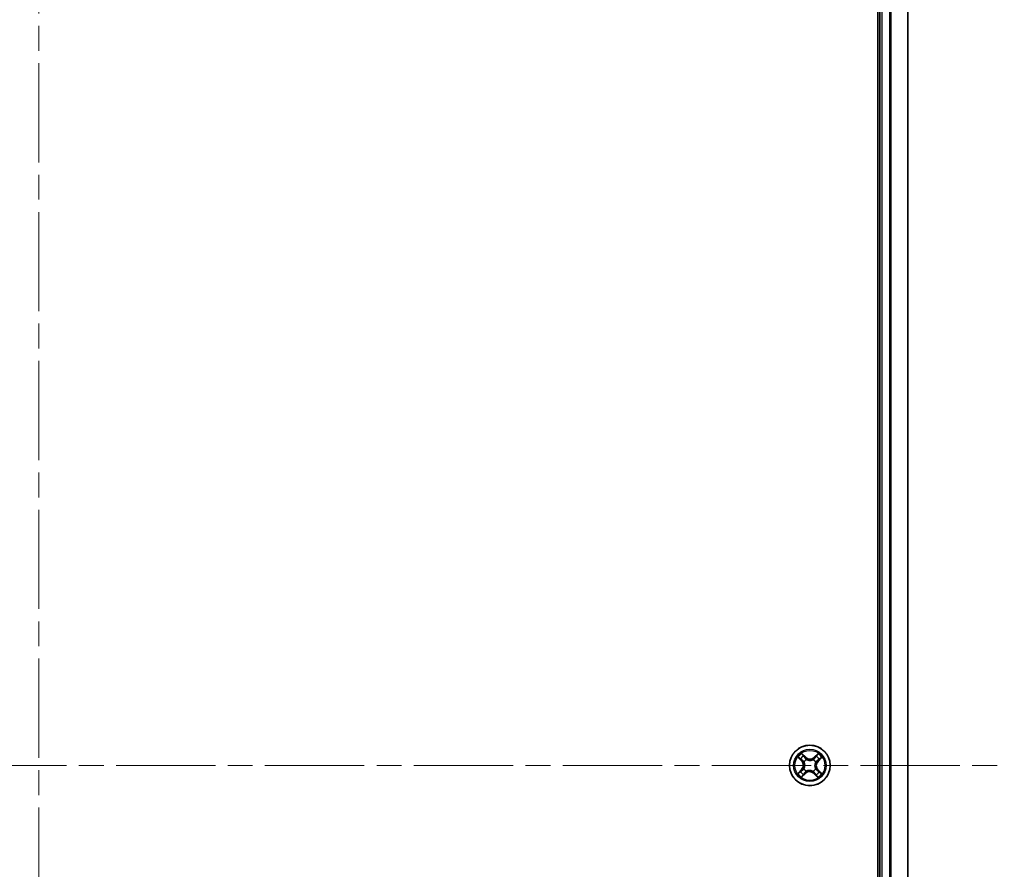
# Model space of a CAD drawing. Units: millimetres. Extents: x 36 to 8307, y 20 to 1565.
# Drawn here: x 1878 to 2019, y 263 to 384 of the extents above; entities that cross this region are included whole.
import ezdxf

# ---------------------------------------------------------------- set-up
doc = ezdxf.new("R2010")
doc.units = ezdxf.units.MM
doc.header["$LTSCALE"] = 2.5
doc.linetypes.add('CHAIN', pattern=[0.3543, 0.2362, -0.0295, 0.0591, -0.0295])
for name, color, linetype, lineweight in [('Centerline (ISO)', 131, 'Continuous', 18), ('Visible (ISO)', 7, 'Continuous', 35), ('Visible Narrow (ISO)', 7, 'Continuous', 25)]:
    doc.layers.add(name, color=color, linetype=linetype, lineweight=lineweight)

msp = doc.modelspace()

# ---------------------------------------------------------------- linework, layer by layer
at = {"layer": 'Centerline (ISO)', "linetype": 'CHAIN', "ltscale": 23.990969}
for p, q in [((1881.1364, 505.1658), (1881.1364, 49.6658)), ((1743.3864, 277.4158), (2018.8864, 277.4158))]:
    msp.add_line(p, q, dxfattribs=at)
at = {"layer": 'Visible (ISO)'}
for p, q in [((2000.8364, 472.4158), (2000.8364, 82.4158)), ((2001.1364, 467.4158), (2001.1364, 87.4158)), ((2005.1364, 87.4158), (2005.1364, 467.4158))]:
    msp.add_line(p, q, dxfattribs=at)
msp.add_circle((1991.1364, 277.4158), 2.9, dxfattribs=at)
at = {"layer": 'Visible Narrow (ISO)'}
for p, q in [((2001.4364, 87.4158), (2001.4364, 467.4158)), ((2002.4959, 467.4158), (2002.4959, 87.4158)), ((2002.7263, 87.4158), (2002.7263, 467.4158)), ((2005.0669, 467.4158), (2005.0669, 87.4158)), ((1989.4439, 278.5903), (1989.9788, 278.023)), ((1990.015, 278.0572), (1989.6788, 278.4138)), ((1990.557, 278.5876), (1990.0027, 279.1358)), ((1990.1735, 278.8968), (1990.5219, 278.5522)), ((1990.5219, 278.5522), (1990.4709, 278.5005)), ((1990.5219, 278.5522), (1990.557, 278.5876)), ((1990.6582, 278.2584), (1990.6688, 278.2398)), ((1991.6236, 278.2284), (1991.6345, 278.2467)), ((1992.3109, 279.1082), (1991.7436, 278.5734)), ((1991.7778, 278.5371), (1991.7436, 278.5734)), ((1991.7778, 278.5371), (1992.1344, 278.8734)), ((1991.7778, 278.5371), (1991.8276, 278.4843)), ((1992.6174, 278.3787), (1992.2728, 278.0302)), ((1992.3082, 277.9952), (1992.8564, 278.5495)), ((1989.9646, 276.8364), (1989.4164, 276.282)), ((1989.6554, 276.4529), (1990, 276.8013)), ((1990, 276.8013), (1989.9646, 276.8364)), ((1990.015, 278.0572), (1989.9788, 278.023)), ((1990, 276.8013), (1990.0517, 276.7503)), ((1990.015, 278.0572), (1990.0679, 278.107)), ((1990.2938, 276.9376), (1990.3123, 276.9482)), ((1990.3237, 277.903), (1990.3055, 277.9139)), ((1991.949, 276.9286), (1991.9673, 276.9176)), ((1991.979, 277.8939), (1991.9604, 277.8834)), ((1992.2728, 278.0302), (1992.2211, 278.0813)), ((1992.2578, 276.7744), (1992.294, 276.8085)), ((1992.2728, 278.0302), (1992.3082, 277.9952)), ((1992.8288, 276.2413), (1992.294, 276.8085)), ((1989.9619, 275.7233), (1990.5291, 276.2582)), ((1990.495, 276.2944), (1990.1384, 275.9582)), ((1990.495, 276.2944), (1990.4451, 276.3473)), ((1990.495, 276.2944), (1990.5291, 276.2582)), ((1990.6492, 276.6031), (1990.6383, 276.5849)), ((1991.6145, 276.5732), (1991.604, 276.5917)), ((1991.7508, 276.2794), (1991.7158, 276.244)), ((1991.7158, 276.244), (1992.2701, 275.6957)), ((1991.7508, 276.2794), (1991.8019, 276.3311)), ((1992.0993, 275.9347), (1991.7508, 276.2794)), ((1992.2578, 276.7744), (1992.2049, 276.7245)), ((1992.2578, 276.7744), (1992.594, 276.4178))]:
    msp.add_line(p, q, dxfattribs=at)
for radius in [2.8677, 2.3092, 2.1415]:
    msp.add_circle((1991.1364, 277.4158), radius, dxfattribs=at)
for centre, radius, start, end in [((1991.1364, 277.4158), 2.0601, 123.390149, 145.240986), ((1991.1364, 277.4158), 1.6122, 124.008047, 144.623088), ((1991.1364, 277.4158), 0.9688, 119.573612, 149.057524), ((1991.1364, 277.4158), 0.9475, 119.573612, 149.057524), ((1991.1576, 279.1949), 0.904, 225.315568, 313.315568), ((1991.1576, 279.1949), 0.8542, 225.315568, 313.315568), ((1991.1364, 277.4158), 0.9475, 29.573612, 59.057524), ((1991.1364, 277.4158), 0.9688, 29.573612, 59.057524), ((1991.1364, 277.4158), 1.6122, 34.008047, 54.623088), ((1991.1364, 277.4158), 2.0601, 33.390149, 55.240986), ((1989.3573, 277.437), 0.8542, 315.315568, 43.315568), ((1989.3573, 277.437), 0.904, 315.315568, 43.315568), ((1991.1364, 277.4158), 0.9688, 209.573612, 239.057524), ((1991.1364, 277.4158), 0.9475, 209.573612, 239.057524), ((1991.1364, 277.4158), 0.9475, 299.573612, 329.057524), ((1991.1364, 277.4158), 0.9688, 299.573612, 329.057524), ((1992.9155, 277.3945), 0.904, 135.315568, 223.315568), ((1992.9155, 277.3945), 0.8542, 135.315568, 223.315568), ((1991.1364, 277.4158), 2.0601, 213.390149, 235.240986), ((1991.1364, 277.4158), 1.6122, 214.008047, 234.623088), ((1991.1151, 275.6367), 0.904, 45.315568, 133.315568), ((1991.1151, 275.6367), 0.8542, 45.315568, 133.315568), ((1991.1364, 277.4158), 1.6122, 304.008047, 324.623088), ((1991.1364, 277.4158), 2.0601, 303.390149, 325.240986)]:
    msp.add_arc(centre, radius, start, end, dxfattribs=at)
for centre, major_axis, ratio, start_param, end_param in [((1989.715, 278.448), (-0.0344, -0.0363), 0.54850665, 4.7835784, 6.17876057), ((1989.8584, 278.3232), (-0.0298, -0.0402), 0.89574018, 4.73044269, 6.08586581), ((1990.1384, 278.8614), (0.0371, 0.0335), 0.54850665, 0.10442473, 1.4996069), ((1990.2597, 278.7151), (0.0409, 0.0288), 0.89574018, 0.19731949, 1.55274262), ((1990.4358, 278.4651), (0.0409, 0.0288), 0.89572054, 0.1973017, 1.54834765), ((1990.6803, 278.2194), (0.0289, 0.0408), 0.87684641, 0.18229136, 1.17990219), ((1990.6803, 278.2194), (0.0237, 0.044), 0.41070123, 0.09573579, 1.31868747), ((1991.6115, 278.2083), (-0.0279, 0.0415), 0.87684642, 5.10328313, 6.10089396), ((1991.6115, 278.2083), (-0.0227, 0.0446), 0.41070123, 4.96449783, 6.18744952), ((1991.8618, 278.4481), (-0.0402, 0.0298), 0.89572054, 4.73483766, 6.08588361), ((1992.0438, 278.6938), (-0.0402, 0.0298), 0.89574018, 4.73044269, 6.08586581), ((1992.1686, 278.8371), (-0.0363, 0.0344), 0.54850665, 4.7835784, 6.17876057), ((1992.4357, 278.2924), (0.0288, -0.0409), 0.89574018, 0.19731949, 1.55274262), ((1992.582, 278.4137), (0.0335, -0.0371), 0.54850665, 0.10442473, 1.4996069), ((1990.1041, 278.1412), (-0.0298, -0.0402), 0.89572054, 4.73483766, 6.08588361), ((1990.3328, 276.9597), (-0.0408, 0.0289), 0.87684641, 0.18229136, 1.17990219), ((1990.3328, 276.9597), (-0.044, 0.0237), 0.41070123, 0.09573579, 1.31868747), ((1990.3439, 277.8909), (-0.0415, -0.0279), 0.87684642, 5.10328313, 6.10089396), ((1990.3439, 277.8909), (-0.0446, -0.0227), 0.41070123, 4.96449783, 6.18744952), ((1991.9289, 276.9407), (0.0446, 0.0227), 0.41070123, 4.96449783, 6.18744952), ((1991.94, 277.8718), (0.044, -0.0237), 0.41070123, 0.09573579, 1.31868747), ((1991.9289, 276.9407), (0.0415, 0.0279), 0.87684642, 5.10328313, 6.10089396), ((1991.94, 277.8718), (0.0408, -0.0289), 0.87684641, 0.18229136, 1.17990219), ((1992.1857, 278.1163), (0.0288, -0.0409), 0.89572054, 0.1973017, 1.54834765), ((1989.6908, 276.4178), (-0.0335, 0.0371), 0.54850665, 0.10442473, 1.4996069), ((1989.8371, 276.5391), (-0.0288, 0.0409), 0.89574018, 0.19731949, 1.55274262), ((1990.0871, 276.7152), (-0.0288, 0.0409), 0.89572054, 0.1973017, 1.54834765), ((1990.1042, 275.9944), (0.0363, -0.0344), 0.54850665, 4.7835784, 6.17876057), ((1990.2289, 276.1378), (0.0402, -0.0298), 0.89574018, 4.73044269, 6.08586581), ((1990.411, 276.3835), (0.0402, -0.0298), 0.89572054, 4.73483766, 6.08588361), ((1990.6613, 276.6233), (0.0279, -0.0415), 0.87684642, 5.10328313, 6.10089396), ((1990.6613, 276.6233), (0.0227, -0.0446), 0.41070123, 4.96449783, 6.18744952), ((1991.5924, 276.6121), (-0.0237, -0.044), 0.41070123, 0.09573579, 1.31868747), ((1991.5924, 276.6121), (-0.0289, -0.0408), 0.87684641, 0.18229136, 1.17990219), ((1991.8369, 276.3665), (-0.0409, -0.0288), 0.89572054, 0.1973017, 1.54834765), ((1992.013, 276.1165), (-0.0409, -0.0288), 0.89574018, 0.19731949, 1.55274262), ((1992.1343, 275.9702), (-0.0371, -0.0335), 0.54850665, 0.10442473, 1.4996069), ((1992.1687, 276.6904), (0.0298, 0.0402), 0.89572054, 4.73483766, 6.08588361), ((1992.4144, 276.5083), (0.0298, 0.0402), 0.89574018, 4.73044269, 6.08586581), ((1992.5578, 276.3836), (0.0344, 0.0363), 0.54850665, 4.7835784, 6.17876057)]:
    msp.add_ellipse(centre, major_axis=major_axis, ratio=ratio, start_param=start_param, end_param=end_param, dxfattribs=at)
for points, knots in [([(1989.6927, 278.4642), (1989.6819, 278.4747), (1989.6696, 278.4843), (1989.6349, 278.5077), (1989.6112, 278.5203), (1989.5642, 278.5425), (1989.5412, 278.5522), (1989.4934, 278.5714), (1989.4685, 278.5809), (1989.4439, 278.5903)], [0, 0, 0, 0, 0.0059340385, 0.0059340385, 0.0154285, 0.0154285, 0.0237449879, 0.0237449879, 0.0323943032, 0.0323943032, 0.0323943032, 0.0323943032]), ([(1989.4439, 278.5903), (1989.4663, 278.5753), (1989.4888, 278.5602), (1989.5325, 278.5303), (1989.5536, 278.5156), (1989.5975, 278.4835), (1989.62, 278.4662), (1989.6545, 278.4369), (1989.6671, 278.4255), (1989.6788, 278.4138)], [-0.0323943032, -0.0323943032, -0.0323943032, -0.0323943032, -0.0237449879, -0.0237449879, -0.0154285, -0.0154285, -0.0059340385, -0.0059340385, 0, 0, 0, 0]), ([(1989.6788, 278.4138), (1989.7081, 278.386), (1989.7354, 278.3612), (1989.7838, 278.3191), (1989.8049, 278.3018), (1989.8222, 278.289)], [0, 0, 0, 0, 0.014491423, 0.014491423, 0.0289828459, 0.0289828459, 0.0289828459, 0.0289828459]), ([(1989.8219, 278.3492), (1989.8062, 278.3608), (1989.7872, 278.3767), (1989.7436, 278.4155), (1989.7191, 278.4385), (1989.6927, 278.4642)], [-0.0289828459, -0.0289828459, -0.0289828459, -0.0289828459, -0.014491423, -0.014491423, 0, 0, 0, 0]), ([(1990.0675, 278.1669), (1990.0265, 278.1973), (1989.9856, 278.2277), (1989.9037, 278.2884), (1989.8628, 278.3188), (1989.8219, 278.3492)], [-0.0687798542, -0.0687798542, -0.0687798542, -0.0687798542, -0.0343899271, -0.0343899271, 0, 0, 0, 0]), ([(1989.8222, 278.289), (1989.8631, 278.2587), (1989.9041, 278.2284), (1989.986, 278.1677), (1990.0269, 278.1374), (1990.0679, 278.107)], [0, 0, 0, 0, 0.0343899271, 0.0343899271, 0.0687798542, 0.0687798542, 0.0687798542, 0.0687798542]), ([(1990.1735, 278.8968), (1990.1573, 278.9137), (1990.1417, 278.9326), (1990.1021, 278.984), (1990.079, 279.0179), (1990.038, 279.0802), (1990.0202, 279.1082), (1990.0027, 279.1358)], [-0.0320559737, -0.0320559737, -0.0320559737, -0.0320559737, -0.0236501899, -0.0236501899, -0.0102009359, -0.0102009359, 0.0003383294, 0.0003383294, 0.0003383294, 0.0003383294]), ([(1990.0027, 279.1358), (1990.0134, 279.1056), (1990.0242, 279.075), (1990.0502, 279.0074), (1990.0656, 278.9711), (1990.0956, 278.9184), (1990.1082, 278.8997), (1990.1228, 278.8841)], [-0.0003383294, -0.0003383294, -0.0003383294, -0.0003383294, 0.0102009359, 0.0102009359, 0.0236501899, 0.0236501899, 0.0320559737, 0.0320559737, 0.0320559737, 0.0320559737]), ([(1990.1228, 278.8841), (1990.1476, 278.8573), (1990.1699, 278.8324), (1990.2078, 278.7878), (1990.2233, 278.7682), (1990.2347, 278.7522)], [-0.0289828459, -0.0289828459, -0.0289828459, -0.0289828459, -0.0145850634, -0.0145850634, 0, 0, 0, 0]), ([(1990.2948, 278.7505), (1990.2823, 278.7682), (1990.2654, 278.7898), (1990.2244, 278.8393), (1990.2003, 278.867), (1990.1735, 278.8968)], [0, 0, 0, 0, 0.0145850634, 0.0145850634, 0.0289828459, 0.0289828459, 0.0289828459, 0.0289828459]), ([(1990.2347, 278.7522), (1990.2641, 278.7106), (1990.2934, 278.6689), (1990.3522, 278.5856), (1990.3816, 278.544), (1990.411, 278.5023)], [-0.0687798542, -0.0687798542, -0.0687798542, -0.0687798542, -0.0343899271, -0.0343899271, 0, 0, 0, 0]), ([(1990.4709, 278.5005), (1990.4415, 278.5422), (1990.4122, 278.5838), (1990.3535, 278.6672), (1990.3241, 278.7088), (1990.2948, 278.7505)], [0, 0, 0, 0, 0.0343899271, 0.0343899271, 0.0687798542, 0.0687798542, 0.0687798542, 0.0687798542]), ([(1990.411, 278.5023), (1990.453, 278.4429), (1990.5013, 278.3878), (1990.5882, 278.3097), (1990.6217, 278.2832), (1990.6582, 278.2584)], [-0.0982412545, -0.0982412545, -0.0982412545, -0.0982412545, -0.0491206273, -0.0491206273, -0.0217758941, -0.0217758941, -0.0217758941, -0.0217758941]), ([(1990.7022, 278.2642), (1990.6682, 278.2886), (1990.637, 278.3144), (1990.5557, 278.3904), (1990.5103, 278.4434), (1990.4709, 278.5005)], [0.0217758941, 0.0217758941, 0.0217758941, 0.0217758941, 0.0491206273, 0.0491206273, 0.0982412545, 0.0982412545, 0.0982412545, 0.0982412545]), ([(1990.6688, 278.2398), (1990.6836, 278.2321), (1990.6986, 278.2246), (1990.7918, 278.1814), (1990.8769, 278.154), (1991.0255, 278.1276), (1991.0851, 278.1219), (1991.1448, 278.1212), (1991.2046, 278.1205), (1991.2643, 278.1247), (1991.4134, 278.1476), (1991.4991, 278.173), (1991.5933, 278.2139), (1991.6086, 278.221), (1991.6236, 278.2284)], [-0.174866013, -0.174866013, -0.174866013, -0.174866013, -0.16940495, -0.16940495, -0.141674077, -0.141674077, -0.124342281, -0.124342281, -0.124342281, -0.107010485, -0.107010485, -0.079279611, -0.079279611, -0.073818549, -0.073818549, -0.073818549, -0.073818549]), ([(1991.5907, 278.2535), (1991.5766, 278.2463), (1991.5622, 278.2394), (1991.4738, 278.1995), (1991.3937, 278.1742), (1991.2554, 278.1512), (1991.2003, 278.1469), (1991.1451, 278.1475), (1991.09, 278.1482), (1991.035, 278.1539), (1990.8973, 278.1801), (1990.8178, 278.2073), (1990.7303, 278.2494), (1990.7162, 278.2566), (1990.7022, 278.2642)], [0.073818549, 0.073818549, 0.073818549, 0.073818549, 0.079279611, 0.079279611, 0.107010485, 0.107010485, 0.124342281, 0.124342281, 0.124342281, 0.141674077, 0.141674077, 0.16940495, 0.16940495, 0.174866013, 0.174866013, 0.174866013, 0.174866013]), ([(1991.8276, 278.4843), (1991.7868, 278.4282), (1991.7402, 278.3762), (1991.6571, 278.3022), (1991.6252, 278.2771), (1991.5907, 278.2535)], [0, 0, 0, 0, 0.0491206273, 0.0491206273, 0.0764653604, 0.0764653604, 0.0764653604, 0.0764653604]), ([(1991.6345, 278.2467), (1991.6717, 278.2707), (1991.7057, 278.2963), (1991.7945, 278.3724), (1991.8442, 278.4262), (1991.8875, 278.4847)], [-0.0764653604, -0.0764653604, -0.0764653604, -0.0764653604, -0.0491206273, -0.0491206273, 0, 0, 0, 0]), ([(1992.0097, 278.73), (1991.9793, 278.6891), (1991.949, 278.6481), (1991.8883, 278.5662), (1991.858, 278.5252), (1991.8276, 278.4843)], [0, 0, 0, 0, 0.0343899271, 0.0343899271, 0.0687798542, 0.0687798542, 0.0687798542, 0.0687798542]), ([(1991.8875, 278.4847), (1991.9179, 278.5256), (1991.9483, 278.5666), (1992.009, 278.6484), (1992.0394, 278.6893), (1992.0698, 278.7303)], [-0.0687798542, -0.0687798542, -0.0687798542, -0.0687798542, -0.0343899271, -0.0343899271, 0, 0, 0, 0]), ([(1992.1344, 278.8734), (1992.1067, 278.844), (1992.0818, 278.8168), (1992.0397, 278.7684), (1992.0224, 278.7473), (1992.0097, 278.73)], [0, 0, 0, 0, 0.014491423, 0.014491423, 0.0289828459, 0.0289828459, 0.0289828459, 0.0289828459]), ([(1992.0698, 278.7303), (1992.0814, 278.7459), (1992.0973, 278.765), (1992.1361, 278.8086), (1992.1591, 278.8331), (1992.1848, 278.8595)], [-0.0289828459, -0.0289828459, -0.0289828459, -0.0289828459, -0.014491423, -0.014491423, 0, 0, 0, 0]), ([(1992.3109, 279.1082), (1992.2959, 279.0859), (1992.2808, 279.0634), (1992.2509, 279.0197), (1992.2362, 278.9985), (1992.2041, 278.9547), (1992.1868, 278.9321), (1992.1575, 278.8977), (1992.1461, 278.8851), (1992.1344, 278.8734)], [-0.0323943032, -0.0323943032, -0.0323943032, -0.0323943032, -0.0237449879, -0.0237449879, -0.0154285, -0.0154285, -0.0059340385, -0.0059340385, 0, 0, 0, 0]), ([(1992.1848, 278.8595), (1992.1953, 278.8703), (1992.2049, 278.8826), (1992.2283, 278.9173), (1992.2409, 278.941), (1992.2631, 278.988), (1992.2728, 279.011), (1992.292, 279.0588), (1992.3015, 279.0836), (1992.3109, 279.1082)], [0, 0, 0, 0, 0.0059340385, 0.0059340385, 0.0154285, 0.0154285, 0.0237449879, 0.0237449879, 0.0323943032, 0.0323943032, 0.0323943032, 0.0323943032]), ([(1992.2211, 278.0813), (1992.2628, 278.1106), (1992.3044, 278.14), (1992.3878, 278.1987), (1992.4294, 278.2281), (1992.4711, 278.2574)], [0, 0, 0, 0, 0.0343899271, 0.0343899271, 0.0687798542, 0.0687798542, 0.0687798542, 0.0687798542]), ([(1992.4728, 278.3175), (1992.4312, 278.2881), (1992.3895, 278.2587), (1992.3062, 278.2), (1992.2646, 278.1706), (1992.2229, 278.1412)], [-0.0687798542, -0.0687798542, -0.0687798542, -0.0687798542, -0.0343899271, -0.0343899271, 0, 0, 0, 0]), ([(1992.4711, 278.2574), (1992.4888, 278.2699), (1992.5105, 278.2867), (1992.5599, 278.3278), (1992.5876, 278.3518), (1992.6174, 278.3787)], [0, 0, 0, 0, 0.0145850634, 0.0145850634, 0.0289828459, 0.0289828459, 0.0289828459, 0.0289828459]), ([(1992.6047, 278.4294), (1992.5779, 278.4045), (1992.553, 278.3822), (1992.5084, 278.3444), (1992.4888, 278.3288), (1992.4728, 278.3175)], [-0.0289828459, -0.0289828459, -0.0289828459, -0.0289828459, -0.0145850634, -0.0145850634, 0, 0, 0, 0]), ([(1992.8564, 278.5495), (1992.8262, 278.5388), (1992.7956, 278.528), (1992.728, 278.5019), (1992.6917, 278.4865), (1992.639, 278.4566), (1992.6203, 278.4439), (1992.6047, 278.4294)], [-0.0003383294, -0.0003383294, -0.0003383294, -0.0003383294, 0.0102009359, 0.0102009359, 0.0236501899, 0.0236501899, 0.0320559737, 0.0320559737, 0.0320559737, 0.0320559737]), ([(1992.6174, 278.3787), (1992.6343, 278.3948), (1992.6532, 278.4105), (1992.7046, 278.4501), (1992.7385, 278.4732), (1992.8008, 278.5142), (1992.8288, 278.5319), (1992.8564, 278.5495)], [-0.0320559737, -0.0320559737, -0.0320559737, -0.0320559737, -0.0236501899, -0.0236501899, -0.0102009359, -0.0102009359, 0.0003383294, 0.0003383294, 0.0003383294, 0.0003383294]), ([(1990.0498, 276.6904), (1990.1093, 276.7323), (1990.1643, 276.7807), (1990.2425, 276.8676), (1990.269, 276.9011), (1990.2938, 276.9376)], [-0.0982412545, -0.0982412545, -0.0982412545, -0.0982412545, -0.0491206273, -0.0491206273, -0.0217758941, -0.0217758941, -0.0217758941, -0.0217758941]), ([(1990.288, 276.9816), (1990.2636, 276.9476), (1990.2377, 276.9164), (1990.1618, 276.8351), (1990.1087, 276.7897), (1990.0517, 276.7503)], [0.0217758941, 0.0217758941, 0.0217758941, 0.0217758941, 0.0491206273, 0.0491206273, 0.0982412545, 0.0982412545, 0.0982412545, 0.0982412545]), ([(1990.3055, 277.9139), (1990.2815, 277.9511), (1990.2558, 277.9851), (1990.1798, 278.0739), (1990.1259, 278.1236), (1990.0675, 278.1669)], [-0.0764653604, -0.0764653604, -0.0764653604, -0.0764653604, -0.0491206273, -0.0491206273, 0, 0, 0, 0]), ([(1990.0679, 278.107), (1990.124, 278.0662), (1990.1759, 278.0196), (1990.2499, 277.9365), (1990.275, 277.9046), (1990.2986, 277.8701)], [0, 0, 0, 0, 0.0491206273, 0.0491206273, 0.0764653604, 0.0764653604, 0.0764653604, 0.0764653604]), ([(1990.2986, 277.8701), (1990.3058, 277.856), (1990.3127, 277.8416), (1990.3527, 277.7531), (1990.378, 277.6731), (1990.4009, 277.5348), (1990.4053, 277.4797), (1990.4046, 277.4245), (1990.404, 277.3694), (1990.3983, 277.3144), (1990.372, 277.1767), (1990.3449, 277.0972), (1990.3028, 277.0097), (1990.2955, 276.9955), (1990.288, 276.9816)], [0.073818549, 0.073818549, 0.073818549, 0.073818549, 0.079279611, 0.079279611, 0.107010485, 0.107010485, 0.124342281, 0.124342281, 0.124342281, 0.141674077, 0.141674077, 0.16940495, 0.16940495, 0.174866013, 0.174866013, 0.174866013, 0.174866013]), ([(1990.3123, 276.9482), (1990.3201, 276.963), (1990.3275, 276.978), (1990.3707, 277.0712), (1990.3982, 277.1563), (1990.4246, 277.3049), (1990.4303, 277.3644), (1990.431, 277.4242), (1990.4317, 277.484), (1990.4274, 277.5436), (1990.4046, 277.6928), (1990.3792, 277.7785), (1990.3382, 277.8727), (1990.3311, 277.888), (1990.3237, 277.903)], [-0.174866013, -0.174866013, -0.174866013, -0.174866013, -0.16940495, -0.16940495, -0.141674077, -0.141674077, -0.124342281, -0.124342281, -0.124342281, -0.107010485, -0.107010485, -0.079279611, -0.079279611, -0.073818549, -0.073818549, -0.073818549, -0.073818549]), ([(1991.9604, 277.8834), (1991.9527, 277.8686), (1991.9452, 277.8535), (1991.9021, 277.7603), (1991.8746, 277.6752), (1991.8482, 277.5267), (1991.8425, 277.4671), (1991.8418, 277.4074), (1991.8411, 277.3476), (1991.8453, 277.2879), (1991.8682, 277.1388), (1991.8936, 277.053), (1991.9345, 276.9588), (1991.9416, 276.9436), (1991.949, 276.9286)], [-0.174866013, -0.174866013, -0.174866013, -0.174866013, -0.16940495, -0.16940495, -0.141674077, -0.141674077, -0.124342281, -0.124342281, -0.124342281, -0.107010485, -0.107010485, -0.079279611, -0.079279611, -0.073818549, -0.073818549, -0.073818549, -0.073818549]), ([(1991.9741, 276.9615), (1991.9669, 276.9756), (1991.96, 276.9899), (1991.9201, 277.0784), (1991.8948, 277.1585), (1991.8718, 277.2968), (1991.8675, 277.3519), (1991.8681, 277.407), (1991.8688, 277.4622), (1991.8745, 277.5172), (1991.9007, 277.6549), (1991.9279, 277.7343), (1991.97, 277.8218), (1991.9772, 277.836), (1991.9848, 277.8499)], [0.073818549, 0.073818549, 0.073818549, 0.073818549, 0.079279611, 0.079279611, 0.107010485, 0.107010485, 0.124342281, 0.124342281, 0.124342281, 0.141674077, 0.141674077, 0.16940495, 0.16940495, 0.174866013, 0.174866013, 0.174866013, 0.174866013]), ([(1991.9673, 276.9176), (1991.9913, 276.8805), (1992.0169, 276.8464), (1992.093, 276.7577), (1992.1468, 276.708), (1992.2053, 276.6646)], [-0.0764653604, -0.0764653604, -0.0764653604, -0.0764653604, -0.0491206273, -0.0491206273, 0, 0, 0, 0]), ([(1992.2049, 276.7245), (1992.1488, 276.7653), (1992.0968, 276.812), (1992.0228, 276.8951), (1991.9977, 276.9269), (1991.9741, 276.9615)], [0, 0, 0, 0, 0.0491206273, 0.0491206273, 0.0764653604, 0.0764653604, 0.0764653604, 0.0764653604]), ([(1992.2229, 278.1412), (1992.1635, 278.0992), (1992.1085, 278.0509), (1992.0303, 277.9639), (1992.0038, 277.9305), (1991.979, 277.8939)], [-0.0982412545, -0.0982412545, -0.0982412545, -0.0982412545, -0.0491206273, -0.0491206273, -0.0217758941, -0.0217758941, -0.0217758941, -0.0217758941]), ([(1991.9848, 277.8499), (1992.0092, 277.8839), (1992.035, 277.9151), (1992.111, 277.9964), (1992.164, 278.0418), (1992.2211, 278.0813)], [0.0217758941, 0.0217758941, 0.0217758941, 0.0217758941, 0.0491206273, 0.0491206273, 0.0982412545, 0.0982412545, 0.0982412545, 0.0982412545]), ([(1989.6554, 276.4529), (1989.6384, 276.4367), (1989.6196, 276.4211), (1989.5682, 276.3815), (1989.5343, 276.3583), (1989.4719, 276.3174), (1989.444, 276.2996), (1989.4164, 276.282)], [-0.0320559737, -0.0320559737, -0.0320559737, -0.0320559737, -0.0236501899, -0.0236501899, -0.0102009359, -0.0102009359, 0.0003383294, 0.0003383294, 0.0003383294, 0.0003383294]), ([(1989.4164, 276.282), (1989.4466, 276.2928), (1989.4772, 276.3036), (1989.5448, 276.3296), (1989.5811, 276.345), (1989.6338, 276.375), (1989.6524, 276.3876), (1989.6681, 276.4022)], [-0.0003383294, -0.0003383294, -0.0003383294, -0.0003383294, 0.0102009359, 0.0102009359, 0.0236501899, 0.0236501899, 0.0320559737, 0.0320559737, 0.0320559737, 0.0320559737]), ([(1989.8017, 276.5741), (1989.784, 276.5617), (1989.7623, 276.5448), (1989.7128, 276.5038), (1989.6852, 276.4797), (1989.6554, 276.4529)], [0, 0, 0, 0, 0.0145850634, 0.0145850634, 0.0289828459, 0.0289828459, 0.0289828459, 0.0289828459]), ([(1989.6681, 276.4022), (1989.6948, 276.427), (1989.7198, 276.4493), (1989.7643, 276.4872), (1989.7839, 276.5027), (1989.8, 276.5141)], [-0.0289828459, -0.0289828459, -0.0289828459, -0.0289828459, -0.0145850634, -0.0145850634, 0, 0, 0, 0]), ([(1989.8, 276.5141), (1989.8416, 276.5434), (1989.8833, 276.5728), (1989.9665, 276.6316), (1990.0082, 276.661), (1990.0498, 276.6904)], [-0.0687798542, -0.0687798542, -0.0687798542, -0.0687798542, -0.0343899271, -0.0343899271, 0, 0, 0, 0]), ([(1990.0517, 276.7503), (1990.01, 276.7209), (1989.9683, 276.6916), (1989.885, 276.6329), (1989.8433, 276.6035), (1989.8017, 276.5741)], [0, 0, 0, 0, 0.0343899271, 0.0343899271, 0.0687798542, 0.0687798542, 0.0687798542, 0.0687798542]), ([(1990.088, 275.9721), (1990.0775, 275.9613), (1990.0679, 275.949), (1990.0445, 275.9143), (1990.0319, 275.8905), (1990.0097, 275.8436), (1990, 275.8206), (1989.9807, 275.7728), (1989.9713, 275.7479), (1989.9619, 275.7233)], [0, 0, 0, 0, 0.0059340385, 0.0059340385, 0.0154285, 0.0154285, 0.0237449879, 0.0237449879, 0.0323943032, 0.0323943032, 0.0323943032, 0.0323943032]), ([(1989.9619, 275.7233), (1989.9769, 275.7457), (1989.9919, 275.7682), (1990.0218, 275.8119), (1990.0366, 275.833), (1990.0686, 275.8769), (1990.086, 275.8994), (1990.1152, 275.9339), (1990.1267, 275.9465), (1990.1384, 275.9582)], [-0.0323943032, -0.0323943032, -0.0323943032, -0.0323943032, -0.0237449879, -0.0237449879, -0.0154285, -0.0154285, -0.0059340385, -0.0059340385, 0, 0, 0, 0]), ([(1990.203, 276.1013), (1990.1913, 276.0856), (1990.1755, 276.0665), (1990.1366, 276.023), (1990.1137, 275.9984), (1990.088, 275.9721)], [-0.0289828459, -0.0289828459, -0.0289828459, -0.0289828459, -0.014491423, -0.014491423, 0, 0, 0, 0]), ([(1990.1384, 275.9582), (1990.1661, 275.9875), (1990.191, 276.0148), (1990.2331, 276.0632), (1990.2503, 276.0843), (1990.2631, 276.1016)], [0, 0, 0, 0, 0.014491423, 0.014491423, 0.0289828459, 0.0289828459, 0.0289828459, 0.0289828459]), ([(1990.3852, 276.3469), (1990.3548, 276.3059), (1990.3245, 276.265), (1990.2637, 276.1831), (1990.2334, 276.1422), (1990.203, 276.1013)], [-0.0687798542, -0.0687798542, -0.0687798542, -0.0687798542, -0.0343899271, -0.0343899271, 0, 0, 0, 0]), ([(1990.2631, 276.1016), (1990.2934, 276.1425), (1990.3238, 276.1835), (1990.3845, 276.2654), (1990.4148, 276.3063), (1990.4451, 276.3473)], [0, 0, 0, 0, 0.0343899271, 0.0343899271, 0.0687798542, 0.0687798542, 0.0687798542, 0.0687798542]), ([(1990.6383, 276.5849), (1990.6011, 276.5609), (1990.567, 276.5352), (1990.4783, 276.4592), (1990.4286, 276.4053), (1990.3852, 276.3469)], [-0.0764653604, -0.0764653604, -0.0764653604, -0.0764653604, -0.0491206273, -0.0491206273, 0, 0, 0, 0]), ([(1990.4451, 276.3473), (1990.4859, 276.4034), (1990.5326, 276.4553), (1990.6157, 276.5293), (1990.6475, 276.5544), (1990.6821, 276.578)], [0, 0, 0, 0, 0.0491206273, 0.0491206273, 0.0764653604, 0.0764653604, 0.0764653604, 0.0764653604]), ([(1991.604, 276.5917), (1991.5892, 276.5995), (1991.5741, 276.6069), (1991.4809, 276.6501), (1991.3958, 276.6776), (1991.2473, 276.704), (1991.1877, 276.7096), (1991.128, 276.7104), (1991.0682, 276.7111), (1991.0085, 276.7068), (1990.8594, 276.684), (1990.7736, 276.6586), (1990.6794, 276.6176), (1990.6642, 276.6105), (1990.6492, 276.6031)], [-0.174866013, -0.174866013, -0.174866013, -0.174866013, -0.16940495, -0.16940495, -0.141674077, -0.141674077, -0.124342281, -0.124342281, -0.124342281, -0.107010485, -0.107010485, -0.079279611, -0.079279611, -0.073818549, -0.073818549, -0.073818549, -0.073818549]), ([(1990.6821, 276.578), (1990.6962, 276.5852), (1990.7105, 276.5921), (1990.799, 276.6321), (1990.8791, 276.6574), (1991.0174, 276.6803), (1991.0725, 276.6847), (1991.1276, 276.684), (1991.1828, 276.6834), (1991.2378, 276.6777), (1991.3755, 276.6514), (1991.4549, 276.6243), (1991.5424, 276.5822), (1991.5566, 276.5749), (1991.5705, 276.5674)], [0.073818549, 0.073818549, 0.073818549, 0.073818549, 0.079279611, 0.079279611, 0.107010485, 0.107010485, 0.124342281, 0.124342281, 0.124342281, 0.141674077, 0.141674077, 0.16940495, 0.16940495, 0.174866013, 0.174866013, 0.174866013, 0.174866013]), ([(1991.5705, 276.5674), (1991.6045, 276.543), (1991.6357, 276.5171), (1991.717, 276.4412), (1991.7624, 276.3881), (1991.8019, 276.3311)], [0.0217758941, 0.0217758941, 0.0217758941, 0.0217758941, 0.0491206273, 0.0491206273, 0.0982412545, 0.0982412545, 0.0982412545, 0.0982412545]), ([(1991.8618, 276.3292), (1991.8198, 276.3887), (1991.7715, 276.4437), (1991.6845, 276.5219), (1991.6511, 276.5483), (1991.6145, 276.5732)], [-0.0982412545, -0.0982412545, -0.0982412545, -0.0982412545, -0.0491206273, -0.0491206273, -0.0217758941, -0.0217758941, -0.0217758941, -0.0217758941]), ([(1991.8019, 276.3311), (1991.8313, 276.2894), (1991.8606, 276.2477), (1991.9193, 276.1644), (1991.9487, 276.1227), (1991.978, 276.0811)], [0, 0, 0, 0, 0.0343899271, 0.0343899271, 0.0687798542, 0.0687798542, 0.0687798542, 0.0687798542]), ([(1992.0381, 276.0794), (1992.0087, 276.121), (1991.9793, 276.1626), (1991.9206, 276.2459), (1991.8912, 276.2876), (1991.8618, 276.3292)], [-0.0687798542, -0.0687798542, -0.0687798542, -0.0687798542, -0.0343899271, -0.0343899271, 0, 0, 0, 0]), ([(1991.978, 276.0811), (1991.9905, 276.0634), (1992.0073, 276.0417), (1992.0484, 275.9922), (1992.0724, 275.9646), (1992.0993, 275.9347)], [0, 0, 0, 0, 0.0145850634, 0.0145850634, 0.0289828459, 0.0289828459, 0.0289828459, 0.0289828459]), ([(1992.15, 275.9475), (1992.1251, 275.9742), (1992.1029, 275.9991), (1992.065, 276.0437), (1992.0494, 276.0633), (1992.0381, 276.0794)], [-0.0289828459, -0.0289828459, -0.0289828459, -0.0289828459, -0.0145850634, -0.0145850634, 0, 0, 0, 0]), ([(1992.0993, 275.9347), (1992.1155, 275.9178), (1992.1311, 275.899), (1992.1707, 275.8476), (1992.1938, 275.8137), (1992.2348, 275.7513), (1992.2525, 275.7234), (1992.2701, 275.6957)], [-0.0320559737, -0.0320559737, -0.0320559737, -0.0320559737, -0.0236501899, -0.0236501899, -0.0102009359, -0.0102009359, 0.0003383294, 0.0003383294, 0.0003383294, 0.0003383294]), ([(1992.2701, 275.6957), (1992.2594, 275.726), (1992.2486, 275.7566), (1992.2226, 275.8242), (1992.2071, 275.8605), (1992.1772, 275.9132), (1992.1645, 275.9318), (1992.15, 275.9475)], [-0.0003383294, -0.0003383294, -0.0003383294, -0.0003383294, 0.0102009359, 0.0102009359, 0.0236501899, 0.0236501899, 0.0320559737, 0.0320559737, 0.0320559737, 0.0320559737]), ([(1992.4506, 276.5425), (1992.4097, 276.5728), (1992.3687, 276.6032), (1992.2868, 276.6639), (1992.2459, 276.6942), (1992.2049, 276.7245)], [0, 0, 0, 0, 0.0343899271, 0.0343899271, 0.0687798542, 0.0687798542, 0.0687798542, 0.0687798542]), ([(1992.2053, 276.6646), (1992.2462, 276.6342), (1992.2872, 276.6039), (1992.369, 276.5431), (1992.41, 276.5128), (1992.4509, 276.4824)], [-0.0687798542, -0.0687798542, -0.0687798542, -0.0687798542, -0.0343899271, -0.0343899271, 0, 0, 0, 0]), ([(1992.594, 276.4178), (1992.5646, 276.4455), (1992.5374, 276.4704), (1992.489, 276.5125), (1992.4679, 276.5297), (1992.4506, 276.5425)], [0, 0, 0, 0, 0.014491423, 0.014491423, 0.0289828459, 0.0289828459, 0.0289828459, 0.0289828459]), ([(1992.4509, 276.4824), (1992.4665, 276.4707), (1992.4856, 276.4549), (1992.5292, 276.416), (1992.5537, 276.3931), (1992.5801, 276.3674)], [-0.0289828459, -0.0289828459, -0.0289828459, -0.0289828459, -0.014491423, -0.014491423, 0, 0, 0, 0]), ([(1992.5801, 276.3674), (1992.5909, 276.3569), (1992.6032, 276.3472), (1992.6379, 276.3239), (1992.6616, 276.3113), (1992.7086, 276.2891), (1992.7316, 276.2793), (1992.7794, 276.2601), (1992.8042, 276.2507), (1992.8288, 276.2413)], [0, 0, 0, 0, 0.0059340385, 0.0059340385, 0.0154285, 0.0154285, 0.0237449879, 0.0237449879, 0.0323943032, 0.0323943032, 0.0323943032, 0.0323943032]), ([(1992.8288, 276.2413), (1992.8065, 276.2562), (1992.784, 276.2713), (1992.7403, 276.3012), (1992.7191, 276.316), (1992.6753, 276.348), (1992.6527, 276.3654), (1992.6183, 276.3946), (1992.6057, 276.4061), (1992.594, 276.4178)], [-0.0323943032, -0.0323943032, -0.0323943032, -0.0323943032, -0.0237449879, -0.0237449879, -0.0154285, -0.0154285, -0.0059340385, -0.0059340385, 0, 0, 0, 0])]:
    msp.add_open_spline(points, degree=3, knots=knots, dxfattribs=at)

doc.saveas('drawing.dxf')
